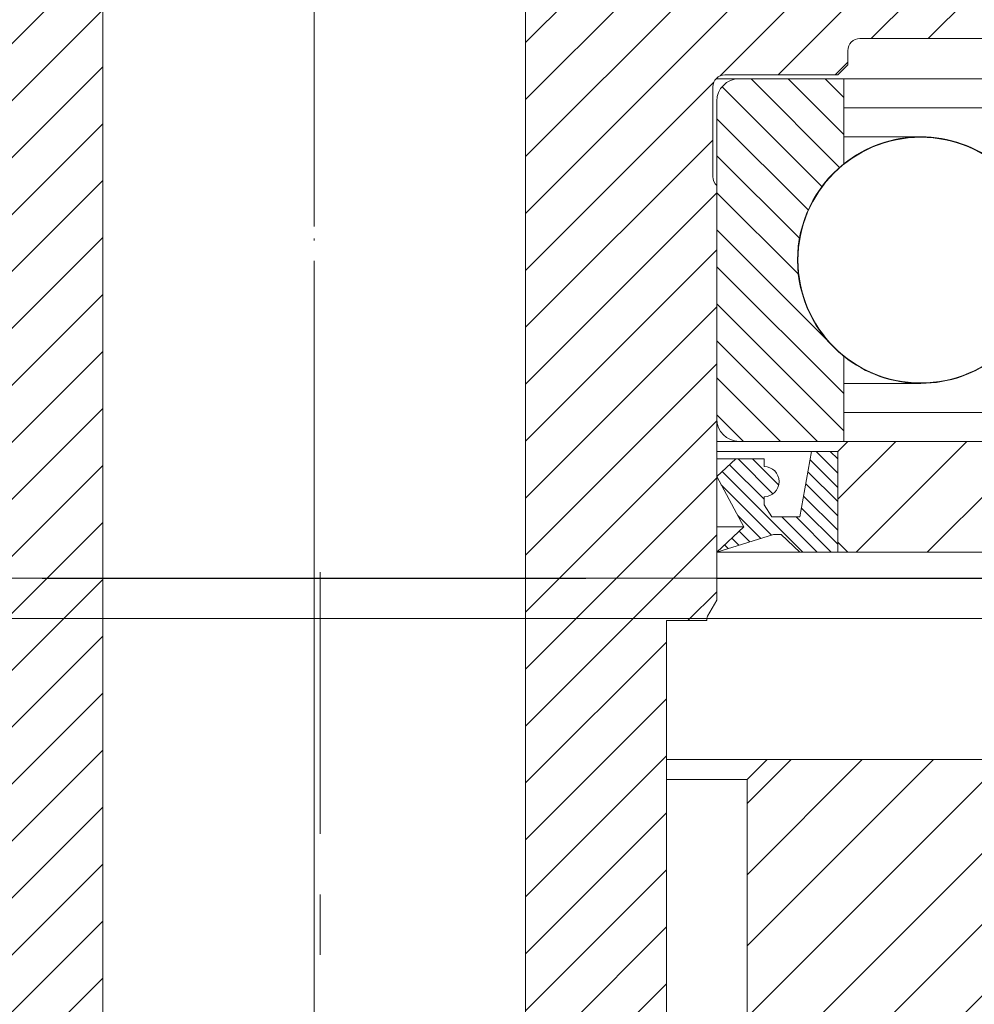
# Model space of a CAD drawing. Units: inches. Extents: x 0 to 11067, y 0 to 7826.
# Drawn here: x 5564 to 5611, y 3649 to 3698 of the extents above; entities that cross this region are included whole.
import ezdxf

# ---------------------------------------------------------------- set-up
doc = ezdxf.new("R2010")
doc.units = ezdxf.units.IN
doc.header["$MEASUREMENT"] = 0
for name, pattern in [('AM_DIN_G_W050', [13.75, 9.75, -1.5, 1, -1.5]), ('AM_DIN_G_W050x2', [6.875, 4.75, -0.875, 0.375, -0.875]), ('CENTER', [22, 13, -3, 3, -3]), ('DOT_CENTER', [14, 12, -1, 0, -1]), ('HIDDEN', [9.525, 6.35, -3.175])]:
    doc.linetypes.add(name, pattern=pattern)
for name, color, linetype, lineweight in [('ALU', 2, 'Continuous', 25), ('AM_7', 4, 'AM_DIN_G_W050', 25), ('AM_8', 1, 'Continuous', 25), ('GEZE 13', 6, 'Continuous', 13), ('GEZE 18', 1, 'Continuous', 18), ('GEZE 35', 2, 'Continuous', 35), ('GEZE ALU 13', 6, 'Continuous', 13), ('GEZE ALU 18', 1, 'Continuous', 18), ('GEZE ALU 25', 7, 'Continuous', 25), ('GEZE darkgray', 8, 'Continuous', 9)]:
    doc.layers.add(name, color=color, linetype=linetype, lineweight=lineweight)
doc.styles.get("Standard").update_dxf_attribs({"font": 'arial.ttf'})
doc.dimstyles.new('GEZE 25', dxfattribs={"dimtxt": 5, "dimasz": 5, "dimexe": 2, "dimexo": 3, "dimgap": 2, "dimtad": 1, "dimdec": 1, "dimdsep": 46, "dimtxsty": 'Standard', "dimcen": -0.1, "dimclrd": 6, "dimclre": 8, "dimclrt": 7, "dimadec": 0, "dimazin": 0, "dimtfac": 0.03, "dimtdec": 1, "dimtix": 1, "dimtmove": 0, "dimatfit": 0, "dimfxl": 2, "dimtolj": 1, "dimlwd": -1, "dimlwe": 5, "dimarcsym": 0})
pattern_1 = [(45, (0, 0), (-1.414214, 1.414214), [])]

# ---------------------------------------------------------------- blocks, each defined once
blk = doc.blocks.new('70519-3-0713__172', base_point=(-10.844, 342.45))
at = {"layer": 'GEZE darkgray', "linetype": 'Continuous'}
h = blk.add_hatch(dxfattribs=at)
h.set_pattern_fill('_USER', color=256, scale=0.5, angle=315, pattern_type=0)
h.set_pattern_definition([(315, (0, 0), (0.3535534, 0.3535534), [])])
edge = h.paths.add_edge_path()
edge.add_line((41.156, 345.95), (41.156, 345.65))
edge.add_line((41.156, 345.65), (41.156, 345.15))
edge.add_line((41.156, 345.15), (41.156, 342.95))
edge.add_line((41.156, 342.95), (41.156, 342.45))
edge.add_line((41.156, 342.45), (39.281, 342.45))
edge.add_line((39.281, 342.45), (38.343, 343.325))
edge.add_line((38.343, 343.325), (37.968, 343.325))
edge.add_line((37.968, 343.325), (35.156, 342.45))
edge.add_line((35.156, 342.45), (36.495, 343.7))
edge.add_line((36.495, 343.7), (35.156, 346.2))
edge.add_line((35.156, 346.2), (36.093, 347.075))
edge.add_line((36.093, 347.075), (37.5, 347.075))
edge.add_line((37.5, 347.075), (37.5, 346.7))
edge.add_arc((37.5, 345.95), 0.75, -90, 90, ccw=False)
edge.add_line((37.5, 345.2), (37.5, 344.794))
edge.add_line((37.5, 344.794), (37.881, 344.2))
edge.add_line((37.881, 344.2), (39.281, 344.2))
edge.add_line((39.281, 344.2), (39.861, 347.45))
edge.add_line((39.861, 347.45), (41.156, 347.45))
edge.add_line((41.156, 347.45), (41.156, 345.95))
at = {"layer": 'GEZE ALU 13', "linetype": 'Continuous'}
for p, q in [((35.156, 347.45), (39.861, 347.45)), ((39.281, 344.2), (39.861, 347.45)), ((39.861, 347.45), (41.156, 347.45)), ((41.156, 347.45), (41.156, 345.95)), ((36.093, 347.075), (35.156, 347.075)), ((35.156, 346.2), (36.093, 347.075)), ((37.5, 347.075), (36.093, 347.075)), ((37.5, 346.7), (37.5, 347.075)), ((35.156, 346.2), (36.495, 343.7)), ((41.156, 345.95), (41.156, 345.65)), ((37.5, 344.794), (37.5, 345.2)), ((41.156, 345.65), (41.156, 345.15)), ((37.5, 344.794), (37.881, 344.2)), ((41.156, 345.15), (41.156, 342.95)), ((39.281, 344.2), (37.881, 344.2)), ((35.156, 342.45), (36.495, 343.7)), ((36.495, 343.7), (35.156, 343.7)), ((35.156, 342.45), (37.968, 343.325)), ((37.968, 343.325), (38.343, 343.325)), ((38.343, 343.325), (39.281, 342.45)), ((41.156, 342.45), (41.156, 342.95)), ((35.156, 342.45), (39.281, 342.45)), ((39.281, 342.45), (41.156, 342.45))]:
    blk.add_line(p, q, dxfattribs=at)
blk.add_arc((37.5, 345.95), 0.75, 270, 90, dxfattribs=at)
blk = doc.blocks.new('Gearbox housing_187900', base_point=(-74.719, 342.45))
at = {"layer": 'GEZE darkgray', "linetype": 'Continuous'}
h = blk.add_hatch(dxfattribs=at)
h.set_pattern_fill('_USER', color=256, scale=2.5, angle=225, pattern_type=0)
h.set_pattern_definition([(225, (0, 0), (1.767767, -1.767767), [])])
edge = h.paths.add_edge_path()
edge.add_line((84.395, 395.05), (84.395, 392.35))
edge.add_arc((84.695, 392.35), 0.3, 180, 270)
edge.add_line((84.695, 392.05), (85.956, 392.05))
edge.add_line((85.956, 392.05), (87.356, 392.05))
edge.add_line((87.356, 392.05), (89.095, 392.05))
edge.add_arc((89.095, 392.35), 0.3, 270, 360)
edge.add_line((89.395, 392.35), (89.395, 395.05))
edge.add_line((89.395, 395.05), (91.156, 395.05))
edge.add_line((91.156, 395.05), (91.156, 393.95))
edge.add_line((91.156, 393.95), (104.156, 393.95))
edge.add_line((104.156, 393.95), (105.031, 393.075))
edge.add_line((105.031, 393.075), (105.031, 346.05))
edge.add_arc((103.656, 346.65), 1.5, 318.1897, 336.4435, ccw=False)
edge.add_line((104.774, 345.65), (93.538, 345.65))
edge.add_arc((94.656, 346.65), 1.5, 180, 221.8103, ccw=False)
edge.add_line((93.156, 346.65), (93.156, 347.75))
edge.add_line((93.156, 347.75), (65.268, 347.75))
edge.add_line((65.268, 347.75), (62.371, 347.75))
edge.add_line((62.371, 347.75), (61.156, 347.75))
edge.add_arc((61.156, 346.75), 1, 90, 180)
edge.add_line((60.156, 346.75), (60.156, 343.95))
edge.add_arc((58.656, 343.95), 1.5, 270, 360, ccw=False)
edge.add_line((58.656, 342.45), (41.656, 342.45))
edge.add_line((41.656, 342.45), (41.156, 342.95))
edge.add_line((41.156, 342.95), (41.156, 345.15))
edge.add_line((41.156, 345.15), (41.156, 345.65))
edge.add_line((41.156, 345.65), (41.156, 345.95))
edge.add_line((41.156, 345.95), (41.156, 347.45))
edge.add_line((41.156, 347.45), (41.656, 347.95))
edge.add_line((41.656, 347.95), (50.056, 347.95))
edge.add_line((50.056, 347.95), (54.056, 347.95))
edge.add_line((54.056, 347.95), (54.856, 347.95))
edge.add_arc((54.856, 348.25), 0.3, 270, 360)
edge.add_line((55.156, 348.25), (55.156, 349.05))
edge.add_line((55.156, 349.05), (55.156, 349.25))
edge.add_line((55.156, 349.25), (55.156, 362.95))
edge.add_line((55.156, 362.95), (55.156, 363.45))
edge.add_line((55.156, 363.45), (55.156, 364.85))
edge.add_line((55.156, 364.85), (55.156, 365.25))
edge.add_line((55.156, 365.25), (55.656, 365.75))
edge.add_line((55.656, 365.75), (58.656, 365.75))
edge.add_arc((58.656, 364.25), 1.5, 0, 90, ccw=False)
edge.add_line((60.156, 364.25), (60.156, 362.75))
edge.add_arc((61.656, 362.75), 1.5, 180, 270)
edge.add_line((61.656, 361.25), (81.656, 361.25))
edge.add_arc((81.656, 362.75), 1.5, 270, 360)
edge.add_line((83.156, 362.75), (83.156, 395.05))
edge.add_line((83.156, 395.05), (84.306, 395.05))
edge.add_line((84.306, 395.05), (84.395, 395.05))
at = {"layer": 'GEZE ALU 18', "linetype": 'Continuous'}
for p, q in [((35.156, 347.95), (36.256, 347.95)), ((36.256, 347.95), (41.456, 347.95)), ((41.156, 347.45), (41.656, 347.95)), ((41.456, 347.95), (41.656, 347.95)), ((41.656, 347.95), (50.056, 347.95)), ((35.156, 347.45), (39.861, 347.45)), ((39.861, 347.45), (41.156, 347.45)), ((41.156, 347.45), (41.156, 345.95)), ((41.156, 345.95), (41.156, 345.65)), ((41.156, 345.65), (41.156, 345.15)), ((41.156, 345.15), (41.156, 342.95)), ((41.156, 342.95), (41.656, 342.45)), ((35.156, 342.45), (39.281, 342.45)), ((39.281, 342.45), (41.156, 342.45)), ((41.156, 342.45), (41.656, 342.45)), ((41.656, 342.45), (58.656, 342.45))]:
    blk.add_line(p, q, dxfattribs=at)
blk = doc.blocks.new('Output-shaft one-piece_196717', base_point=(-49.871, 294.05))
at = {"layer": 'GEZE darkgray', "linetype": 'Continuous'}
h = blk.add_hatch(dxfattribs=at)
h.set_pattern_fill('_USER', color=256, scale=2, angle=45, pattern_type=0)
h.set_pattern_definition(pattern_1)
edge = h.paths.add_edge_path()
edge.add_line((0.156, 406.95), (0.156, 406.2))
edge.add_line((0.156, 406.2), (0.156, 405.75))
edge.add_line((0.156, 405.75), (0.156, 404.017))
edge.add_line((0.156, 404.017), (0.156, 403.75))
edge.add_line((0.156, 403.75), (0.156, 402))
edge.add_line((0.156, 402), (0.156, 400.05))
edge.add_line((0.156, 400.05), (0.156, 399.95))
edge.add_line((0.156, 399.95), (0.156, 399.117))
edge.add_line((0.156, 399.117), (0.156, 396.75))
edge.add_line((0.156, 396.75), (0.156, 396.35))
edge.add_line((0.156, 396.35), (0.156, 396.05))
edge.add_line((0.156, 396.05), (0.156, 395.95))
edge.add_line((0.156, 395.95), (0.156, 395.55))
edge.add_line((0.156, 395.55), (0.156, 395.45))
edge.add_line((0.156, 395.45), (0.156, 395.05))
edge.add_line((0.156, 395.05), (0.156, 394.95))
edge.add_line((0.156, 394.95), (0.156, 394.65))
edge.add_line((0.156, 394.65), (0.156, 394.25))
edge.add_line((0.156, 394.25), (0.156, 393.85))
edge.add_line((0.156, 393.85), (0.156, 392.75))
edge.add_line((0.156, 392.75), (0.156, 392.45))
edge.add_line((0.156, 392.45), (0.156, 392.25))
edge.add_line((0.156, 392.25), (0.156, 392.05))
edge.add_line((0.156, 392.05), (0.156, 391.283))
edge.add_line((0.156, 391.283), (0.156, 390.383))
edge.add_line((0.156, 390.383), (0.156, 390.3))
edge.add_line((0.156, 390.3), (0.156, 389.8))
edge.add_line((0.156, 389.8), (0.156, 388.65))
edge.add_line((0.156, 388.65), (0.156, 387.65))
edge.add_line((0.156, 387.65), (0.156, 387.55))
edge.add_line((0.156, 387.55), (0.156, 385.95))
edge.add_line((0.156, 385.95), (0.435, 384.907))
edge.add_arc((-0.144, 384.751), 0.6, 0, 15, ccw=False)
edge.add_line((0.456, 384.751), (0.456, 383.85))
edge.add_arc((-0.144, 383.85), 0.6, 262, 360, ccw=False)
edge.add_line((-0.228, 383.256), (-1.609, 383.45))
edge.add_line((-1.609, 383.45), (-2.344, 383.45))
edge.add_line((-2.344, 383.45), (-3.344, 384.45))
edge.add_line((-3.344, 384.45), (-7.844, 384.45))
edge.add_line((-7.844, 384.45), (-8.344, 383.95))
edge.add_line((-8.344, 383.95), (-8.344, 382.35))
edge.add_arc((-8.744, 382.35), 0.4, 270, 360, ccw=False)
edge.add_line((-8.744, 381.95), (-33.444, 381.95))
edge.add_arc((-33.444, 382.35), 0.4, 180, 270, ccw=False)
edge.add_line((-33.844, 382.35), (-33.844, 382.45))
edge.add_line((-33.844, 382.45), (-47.101, 382.45))
edge.add_spline(control_points=[(-47.101, 382.45), (-47.101, 380.825), (-47.101, 377.575), (-47.101, 372.7), (-47.101, 367.825), (-47.101, 364.575), (-47.101, 362.95)], knot_values=[0, 0, 0, 0, 4.875, 9.75, 14.625, 19.5, 19.5, 19.5, 19.5], degree=3, periodic=0)
edge.add_line((-47.101, 362.95), (-34.344, 362.95))
edge.add_line((-34.344, 362.95), (-33.844, 363.45))
edge.add_line((-33.844, 363.45), (-33.844, 367.35))
edge.add_arc((-33.244, 367.35), 0.6, 90, 180, ccw=False)
edge.add_line((-33.244, 367.95), (-11.944, 367.95))
edge.add_arc((-11.944, 367.35), 0.6, 0, 90, ccw=False)
edge.add_line((-11.344, 367.35), (-11.344, 366.65))
edge.add_line((-11.344, 366.65), (-10.844, 366.15))
edge.add_line((-10.844, 366.15), (-5.244, 366.15))
edge.add_arc((-5.244, 365.55), 0.6, 0, 90, ccw=False)
edge.add_line((-4.644, 365.55), (-4.644, 361.097))
edge.add_arc((-5.244, 361.097), 0.6, 311.8103, 360, ccw=False)
edge.add_line((-4.844, 360.65), (-4.844, 352.173))
edge.add_line((-4.844, 352.173), (-4.844, 350.83))
edge.add_line((-4.844, 350.83), (-4.844, 349.39))
edge.add_line((-4.844, 349.39), (-4.844, 349.25))
edge.add_line((-4.844, 349.25), (-4.844, 349.05))
edge.add_line((-4.844, 349.05), (-4.844, 346.2))
edge.add_line((-4.844, 346.2), (-4.844, 346))
edge.add_line((-4.844, 346), (-4.844, 345))
edge.add_line((-4.844, 345), (-4.844, 342.45))
edge.add_line((-4.844, 342.45), (-4.844, 340.75))
edge.add_line((-4.844, 340.75), (-4.844, 340.07))
edge.add_line((-4.844, 340.07), (-4.384, 339.273))
edge.add_arc((-4.644, 339.123), 0.3, 0, 30, ccw=False)
edge.add_line((-4.344, 339.123), (-4.344, 339.05))
edge.add_line((-4.344, 339.05), (-2.344, 339.05))
edge.add_line((-2.344, 339.05), (-2.344, 295.05))
edge.add_line((-2.344, 295.05), (-1.344, 294.05))
edge.add_line((-1.344, 294.05), (3.501, 294.05))
edge.add_line((3.501, 294.05), (4.388, 295.586))
edge.add_arc((2.656, 296.586), 2, 330, 360)
edge.add_line((4.656, 296.586), (4.656, 402.714))
edge.add_arc((2.656, 402.714), 2, 0, 30)
edge.add_line((4.388, 403.714), (3.213, 405.75))
edge.add_arc((0.614, 404.25), 3, 30, 90)
edge.add_line((0.614, 407.25), (0.456, 407.25))
edge.add_line((0.456, 407.25), (0.156, 406.95))
h = blk.add_hatch(dxfattribs=at)
h.set_pattern_fill('_USER', color=256, scale=2, angle=45, pattern_type=0)
h.set_pattern_definition(pattern_1)
edge = h.paths.add_edge_path()
edge.add_arc((27.656, 402.714), 2, 150, 180)
edge.add_line((25.656, 402.714), (25.656, 296.586))
edge.add_arc((27.656, 296.586), 2, 180, 210)
edge.add_line((25.924, 295.586), (26.811, 294.05))
edge.add_line((26.811, 294.05), (31.656, 294.05))
edge.add_line((31.656, 294.05), (32.656, 295.05))
edge.add_line((32.656, 295.05), (32.656, 339.05))
edge.add_line((32.656, 339.05), (34.656, 339.05))
edge.add_line((34.656, 339.05), (34.656, 339.123))
edge.add_arc((34.956, 339.123), 0.3, 150, 180, ccw=False)
edge.add_line((34.696, 339.273), (35.156, 340.07))
edge.add_line((35.156, 340.07), (35.156, 340.75))
edge.add_line((35.156, 340.75), (35.156, 342.45))
edge.add_line((35.156, 342.45), (35.156, 345))
edge.add_line((35.156, 345), (35.156, 346))
edge.add_line((35.156, 346), (35.156, 346.2))
edge.add_line((35.156, 346.2), (35.156, 349.05))
edge.add_line((35.156, 349.05), (35.156, 349.25))
edge.add_line((35.156, 349.25), (35.156, 349.39))
edge.add_line((35.156, 349.39), (35.156, 350.83))
edge.add_line((35.156, 350.83), (35.156, 352.173))
edge.add_line((35.156, 352.173), (35.156, 360.65))
edge.add_arc((35.556, 361.097), 0.6, 180, 228.1897, ccw=False)
edge.add_line((34.956, 361.097), (34.956, 365.55))
edge.add_arc((35.556, 365.55), 0.6, 90, 180, ccw=False)
edge.add_line((35.556, 366.15), (41.156, 366.15))
edge.add_line((41.156, 366.15), (41.656, 366.65))
edge.add_line((41.656, 366.65), (41.656, 367.35))
edge.add_arc((42.256, 367.35), 0.6, 90, 180, ccw=False)
edge.add_line((42.256, 367.95), (63.556, 367.95))
edge.add_arc((63.556, 367.35), 0.6, 0, 90, ccw=False)
edge.add_line((64.156, 367.35), (64.156, 363.45))
edge.add_line((64.156, 363.45), (64.656, 362.95))
edge.add_line((64.656, 362.95), (77.386, 362.95))
edge.add_spline(control_points=[(77.386, 362.95), (77.386, 364.575), (77.386, 367.825), (77.386, 372.7), (77.386, 377.575), (77.386, 380.825), (77.386, 382.45)], knot_values=[0, 0, 0, 0, 4.875, 9.75, 14.625, 19.5, 19.5, 19.5, 19.5], degree=3, periodic=0)
edge.add_line((77.386, 382.45), (64.156, 382.45))
edge.add_line((64.156, 382.45), (64.156, 382.35))
edge.add_arc((63.756, 382.35), 0.4, 270, 360, ccw=False)
edge.add_line((63.756, 381.95), (39.056, 381.95))
edge.add_arc((39.056, 382.35), 0.4, 180, 270, ccw=False)
edge.add_line((38.656, 382.35), (38.656, 383.95))
edge.add_line((38.656, 383.95), (38.156, 384.45))
edge.add_line((38.156, 384.45), (33.656, 384.45))
edge.add_line((33.656, 384.45), (32.656, 383.45))
edge.add_line((32.656, 383.45), (31.921, 383.45))
edge.add_line((31.921, 383.45), (30.539, 383.256))
edge.add_arc((30.456, 383.85), 0.6, 221.8103, 278, ccw=False)
edge.add_arc((30.456, 383.85), 0.6, 180, 221.8103, ccw=False)
edge.add_line((29.856, 383.85), (29.856, 384.751))
edge.add_arc((30.456, 384.751), 0.6, 165, 180, ccw=False)
edge.add_line((29.876, 384.907), (30.156, 385.95))
edge.add_line((30.156, 385.95), (30.156, 387.55))
edge.add_line((30.156, 387.55), (30.156, 387.65))
edge.add_line((30.156, 387.65), (30.156, 388.65))
edge.add_line((30.156, 388.65), (30.156, 389.8))
edge.add_line((30.156, 389.8), (30.156, 390.3))
edge.add_line((30.156, 390.3), (30.156, 390.383))
edge.add_line((30.156, 390.383), (30.156, 391.283))
edge.add_line((30.156, 391.283), (30.156, 392.05))
edge.add_line((30.156, 392.05), (30.156, 392.25))
edge.add_line((30.156, 392.25), (30.156, 392.45))
edge.add_line((30.156, 392.45), (30.156, 392.75))
edge.add_line((30.156, 392.75), (30.156, 393.85))
edge.add_line((30.156, 393.85), (30.156, 394.25))
edge.add_line((30.156, 394.25), (30.156, 394.65))
edge.add_line((30.156, 394.65), (30.156, 394.95))
edge.add_line((30.156, 394.95), (30.156, 395.05))
edge.add_line((30.156, 395.05), (30.156, 395.45))
edge.add_line((30.156, 395.45), (30.156, 395.55))
edge.add_line((30.156, 395.55), (30.156, 395.95))
edge.add_line((30.156, 395.95), (30.156, 396.05))
edge.add_line((30.156, 396.05), (30.156, 396.35))
edge.add_line((30.156, 396.35), (30.156, 396.75))
edge.add_line((30.156, 396.75), (30.156, 399.117))
edge.add_line((30.156, 399.117), (30.156, 399.95))
edge.add_line((30.156, 399.95), (30.156, 400.05))
edge.add_line((30.156, 400.05), (30.156, 402))
edge.add_line((30.156, 402), (30.156, 403.75))
edge.add_line((30.156, 403.75), (30.156, 404.017))
edge.add_line((30.156, 404.017), (30.156, 405.75))
edge.add_line((30.156, 405.75), (30.156, 406.2))
edge.add_line((30.156, 406.2), (30.156, 406.95))
edge.add_line((30.156, 406.95), (29.856, 407.25))
edge.add_line((29.856, 407.25), (29.697, 407.25))
edge.add_arc((29.697, 404.25), 3, 90, 150)
edge.add_line((27.099, 405.75), (25.924, 403.714))
at = {"layer": 'GEZE 18', "linetype": 'Continuous'}
for p, q in [((4.656, 296.586), (4.656, 402.714)), ((25.656, 296.586), (25.656, 402.714)), ((42.256, 367.95), (63.556, 367.95)), ((41.656, 367.35), (41.656, 366.65)), ((41.156, 366.15), (41.656, 366.65)), ((35.556, 366.15), (41.156, 366.15)), ((34.956, 361.097), (34.956, 365.55)), ((35.156, 360.65), (35.156, 352.173)), ((35.156, 352.173), (35.156, 350.83)), ((35.156, 350.83), (35.156, 349.39)), ((35.156, 349.39), (35.156, 349.25)), ((35.156, 349.25), (35.156, 349.05)), ((35.156, 349.05), (35.156, 346.2)), ((35.156, 346.2), (35.156, 346)), ((35.156, 346), (35.156, 345)), ((35.156, 345), (35.156, 342.45)), ((35.156, 342.45), (35.156, 340.75)), ((35.156, 340.75), (35.156, 340.07)), ((34.696, 339.273), (35.156, 340.07)), ((32.656, 295.05), (32.656, 339.05)), ((32.656, 339.05), (34.656, 339.05)), ((34.656, 339.123), (34.656, 339.05))]:
    blk.add_line(p, q, dxfattribs=at)
for centre, radius, start, end in [((42.256, 367.35), 0.6, 90, 180), ((35.556, 365.55), 0.6, 90, 180), ((35.556, 361.097), 0.6, 180, 228.1897), ((34.956, 339.123), 0.3, 150, 180)]:
    blk.add_arc(centre, radius, start, end, dxfattribs=at)
at = {"layer": 'GEZE ALU 13', "linetype": 'DOT_CENTER'}
blk.add_line((15.156, 288.517), (15.156, 419.243), dxfattribs=at)
blk = doc.blocks.new('B1-KUG__188', base_point=(-21.089, 350.83))
at = {"linetype": 'Continuous'}
h = blk.add_hatch(dxfattribs=at)
h.set_pattern_fill('_USER', color=3, scale=0.7, angle=315, pattern_type=0)
h.set_pattern_definition([(315, (0, 0), (0.4949747, 0.4949747), [])])
edge = h.paths.add_edge_path()
edge.add_arc((45.281, 356.95), 6.12, 270, 308.6822)
edge.add_arc((45.281, 356.95), 6.12, 308.6822, 411.3178)
edge.add_arc((45.281, 356.95), 6.12, 51.3178, 90)
edge.add_arc((45.281, 356.95), 6.12, 90, 128.6822)
edge.add_arc((45.281, 356.95), 6.12, 128.6822, 231.3178)
edge.add_arc((45.281, 356.95), 6.12, 231.3178, 270)
edge = h.paths.add_edge_path(flags=16)
edge.add_arc((45.281, 356.95), 6.1, 0, 360)
at = {"color": 1, "linetype": 'Continuous'}
for p, q in [((45.281, 363.07), (41.456, 363.07)), ((45.281, 350.83), (41.456, 350.83))]:
    blk.add_line(p, q, dxfattribs=at)
blk.add_circle((45.281, 356.95), 6.1, dxfattribs=at)
for start, end in [(90, 128.6822), (51.3178, 90), (128.6822, 231.3178), (231.3178, 270), (270, 308.6822)]:
    blk.add_arc((45.281, 356.95), 6.12, start, end, dxfattribs=at)
blk = doc.blocks.new('B1-AR__189', base_point=(-24.844, 347.95))
at = {"layer": 'GEZE ALU 13', "linetype": 'Continuous'}
for p, q in [((36.256, 365.95), (35.109, 365.95)), ((41.456, 365.95), (36.256, 365.95)), ((50.056, 365.95), (41.456, 365.95)), ((49.106, 364.51), (41.456, 364.51)), ((49.106, 349.39), (41.456, 349.39)), ((35.156, 347.95), (36.256, 347.95)), ((36.256, 347.95), (41.456, 347.95)), ((41.456, 347.95), (41.656, 347.95)), ((41.656, 347.95), (50.056, 347.95))]:
    blk.add_line(p, q, dxfattribs=at)
blk = doc.blocks.new('B1-IR__190', base_point=(-11.144, 347.95))
at = {"layer": 'GEZE darkgray', "linetype": 'Continuous'}
h = blk.add_hatch(dxfattribs=at)
h.set_pattern_fill('_USER', color=256, scale=1.3, angle=135, pattern_type=0)
h.set_pattern_definition([(135, (0, 0), (-0.919239, -0.919239), [])])
edge = h.paths.add_edge_path()
edge.add_line((41.456, 347.95), (36.256, 347.95))
edge.add_arc((36.256, 349.05), 1.1, 180, 270, ccw=False)
edge.add_line((35.156, 349.05), (35.156, 349.25))
edge.add_line((35.156, 349.25), (35.156, 349.39))
edge.add_line((35.156, 349.39), (35.156, 350.83))
edge.add_line((35.156, 350.83), (35.156, 352.173))
edge.add_line((35.156, 352.173), (35.156, 360.65))
edge.add_line((35.156, 360.65), (35.156, 361.25))
edge.add_line((35.156, 361.25), (35.156, 361.727))
edge.add_line((35.156, 361.727), (35.156, 362.15))
edge.add_line((35.156, 362.15), (35.156, 362.75))
edge.add_line((35.156, 362.75), (35.156, 363.07))
edge.add_line((35.156, 363.07), (35.156, 363.75))
edge.add_line((35.156, 363.75), (35.156, 363.95))
edge.add_line((35.156, 363.95), (35.156, 364.51))
edge.add_line((35.156, 364.51), (35.156, 364.85))
edge.add_arc((36.256, 364.85), 1.1, 90, 180, ccw=False)
edge.add_line((36.256, 365.95), (41.456, 365.95))
edge.add_line((41.456, 365.95), (41.456, 361.727))
edge.add_arc((45.281, 356.95), 6.12, 128.6822, 231.3178)
edge.add_line((41.456, 352.173), (41.456, 347.95))
at = {"layer": 'GEZE 13', "linetype": 'Continuous'}
for p, q in [((36.256, 365.95), (35.109, 365.95)), ((41.456, 365.95), (36.256, 365.95)), ((41.456, 361.727), (41.456, 365.95)), ((35.156, 364.51), (35.156, 364.85)), ((35.156, 363.95), (35.156, 364.51)), ((35.156, 363.75), (35.156, 363.95)), ((35.156, 363.07), (35.156, 363.75)), ((35.156, 362.75), (35.156, 363.07)), ((35.156, 362.15), (35.156, 362.75)), ((35.156, 361.727), (35.156, 362.15)), ((35.156, 361.25), (35.156, 361.727)), ((35.156, 360.65), (35.156, 361.25)), ((35.156, 360.65), (35.156, 352.173)), ((35.156, 352.173), (35.156, 350.83)), ((41.456, 347.95), (41.456, 352.173)), ((35.156, 350.83), (35.156, 349.39)), ((35.156, 349.39), (35.156, 349.25)), ((35.156, 349.25), (35.156, 349.05)), ((35.156, 347.95), (36.256, 347.95)), ((36.256, 347.95), (41.456, 347.95))]:
    blk.add_line(p, q, dxfattribs=at)
for centre, radius, start, end in [((36.256, 364.85), 1.1, 90, 180), ((45.281, 356.95), 6.12, 128.6822, 231.3178), ((36.256, 349.05), 1.1, 180, 270)]:
    blk.add_arc(centre, radius, start, end, dxfattribs=at)
blk = doc.blocks.new('6208-2RS1__191', base_point=(-24.844, 347.95))
at = {"layer": 'GEZE 13'}
for name, p in [('B1-AR__189', (-24.844, 347.95)), ('B1-IR__190', (-11.144, 347.95)), ('B1-KUG__188', (-21.089, 350.83))]:
    blk.add_blockref(name, p, dxfattribs=at)
blk = doc.blocks.new('Gearbox-unit_187927')
at = {"layer": 'GEZE ALU 13'}
blk.add_line((-103.375, -29.718), (-76.375, -29.718), dxfattribs=at)
for name, p in [('Output-shaft one-piece_196717', (-154.902, -76.8)), ('Gearbox housing_187900', (-179.75, -28.4)), ('6208-2RS1__191', (-129.875, -22.9)), ('70519-3-0713__172', (-115.875, -28.4))]:
    blk.add_blockref(name, p)
blk = doc.blocks.new('Revision sheet metal_191420')
at = {"layer": 'GEZE 13', "linetype": 'AM_DIN_G_W050x2'}
blk.add_line((0, -5), (0, 3), dxfattribs=at)
at = {"layer": 'GEZE 13'}
blk.add_lwpolyline([(-560, 0), (560, 0), (560, -2), (-560, -2)], close=True, dxfattribs=at)
blk = doc.blocks.new('70519-2-0200__28', base_point=(176, 161.021))
at = {"layer": 'GEZE darkgray'}
h = blk.add_hatch(dxfattribs=at)
h.set_pattern_fill('_U', color=256, scale=2.5, angle=45, style=0, pattern_type=0)
h.set_pattern_definition([(45, (0, 0), (-1.767767, 1.767767), [])])
h.paths.add_polyline_path([(296, 161.021), (287.946, 161.021), (286.226, 161.021), (285.174, 161.021), (285.135, 161.021), (285.101, 161.021), (285.061, 161.021), (274.863, 161.021), (270.985, 161.021), (260.755, 161.021), (257.5, 161.021), (257.5, 192.021), (258.5, 193.021), (281, 193.021), (281, 176.021), (296, 176.021)])
at = {"layer": 'GEZE 13', "linetype": 'DOT_CENTER'}
blk.add_line((236, 194.317), (236, 158.973), dxfattribs=at)
at = {"layer": 'GEZE 18', "color": 1, "linetype": 'Continuous'}
blk.add_line((253.5, 193.021), (281, 193.021), dxfattribs=at)
at = {"layer": 'GEZE 18'}
for p, q in [((257.5, 192.021), (258.5, 193.021)), ((253.5, 192.021), (257.5, 192.021))]:
    blk.add_line(p, q, dxfattribs=at)
blk.add_lwpolyline([(257.5, 192.021), (257.5, 161.021)], dxfattribs=at)
blk = doc.blocks.new('Revo Prime 2500 mm dakconstructie 75 mm')
at = {"layer": 'ALU'}
blk.add_lwpolyline([(10594.41, -13684.034), (10864.414, -13684.034)], dxfattribs=at)
at = {"layer": 'GEZE ALU 13', "linetype": 'CENTER'}
blk.add_line((10574.414, -13515.558), (10574.414, -13773.86), dxfattribs=at)
blk.add_blockref('70519-2-0200__28', (10514.414, -13725.034))
at = {"layer": 'AM_7'}
blk.add_blockref('Revision sheet metal_191420', (10574.414, -13684.034), dxfattribs=at)
at = {"layer": 'AM_8'}
blk.add_blockref('Gearbox-unit_187927', (10664.289, -13654.334), dxfattribs=at)
blk = doc.blocks.new('*D371')
at = {"layer": 'Defpoints', "color": 0, "transparency": 16777216}
for p in [(5581.22, 3785.244), (4290.72, 1170.262), (7228.635, 1170.262)]:
    blk.add_point(p, dxfattribs=at)
at = {"layer": 'GEZE ALU 25', "color": 8, "linetype": 'HIDDEN', "lineweight": 5, "transparency": 16777216}
for p, q in [((5584.22, 3785.244), (7230.635, 3785.244)), ((4293.72, 1170.262), (7230.635, 1170.262))]:
    blk.add_line(p, q, dxfattribs=at)
at = {"layer": 'GEZE ALU 25', "color": 6, "transparency": 16777216}
blk.add_line((7228.635, 3735.244), (7228.635, 1220.262), dxfattribs=at)
for points in [[(7220.302, 3735.244), (7236.969, 3735.244), (7228.635, 3785.244)], [(7220.302, 1220.262), (7236.969, 1220.262), (7228.635, 1170.262)]]:
    blk.add_solid(points, dxfattribs=at)
at = {"layer": 'GEZE ALU 25', "color": 7, "transparency": 16777216, "insert": (7193.859, 2477.753), "char_height": 50, "attachment_point": 5, "rotation": 90}
blk.add_mtext('\\A1;Boiuwkundige sparinghoogte (LBH)', dxfattribs=at)

msp = doc.modelspace()

# ---------------------------------------------------------------- linework, layer by layer
at = {"layer": 'GEZE 13', "linetype": 'CENTER'}
msp.add_line((5578.887, 3670.564), (5578.887, 1170.564), dxfattribs=at)

# ---------------------------------------------------------------- block references
at = {"layer": 'GEZE 35'}
msp.add_blockref('Revo Prime 2500 mm dakconstructie 75 mm', (-4995.829, 17354.296), dxfattribs=at)

# ---------------------------------------------------------------- dimensions: what is measured, and where the dimension line sits
at = {"layer": 'GEZE ALU 25'}
dim = msp.add_linear_dim(base=(7228.635, 1170.262), p1=(5581.22, 3785.244), p2=(4290.72, 1170.262), angle=90, text='Boiuwkundige sparinghoogte (LBH)', dimstyle='GEZE 25', override={"dimtxt": 50, "dimasz": 50}, dxfattribs=at)
dim.commit()
dim.dimension.update_dxf_attribs({"geometry": '*D371', "text_midpoint": (7193.859, 2477.753)})

doc.saveas('drawing.dxf')
